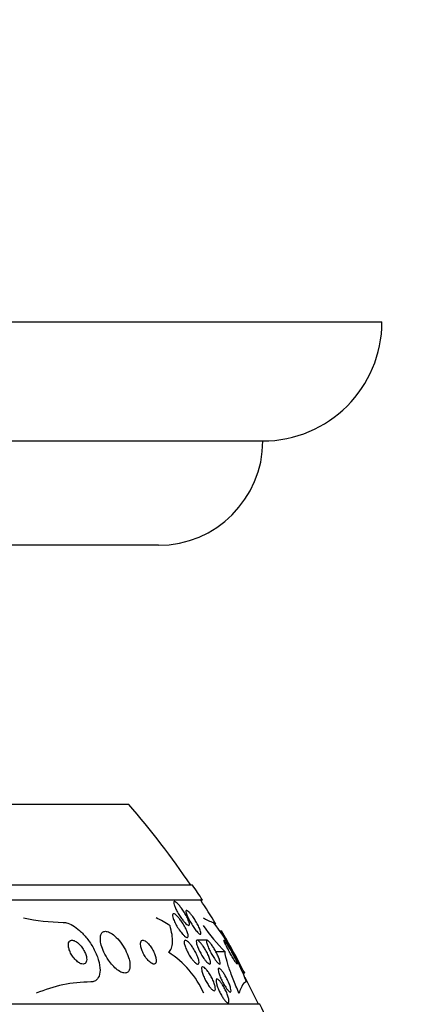
# Model space of a CAD drawing. Units: millimetres. Extents: x 0 to 835, y 0 to 1165.
# Drawn here: x 443 to 456, y 440 to 473 of the extents above; entities that cross this region are included whole.
import ezdxf
from ezdxf import colors
from ezdxf.entities.mleader import LeaderData, LeaderLine
from ezdxf.math import Vec2, Vec3

# ---------------------------------------------------------------- set-up
doc = ezdxf.new("R2010")
doc.units = ezdxf.units.MM
doc.layers.add('DV5_Défaut', color=7, linetype='Continuous')
doc.layers.add('Défaut', color=7, linetype='Continuous')

# ---------------------------------------------------------------- blocks, each defined once
blk = doc.blocks.new('_DOT')
at = {"color": 0}
blk.add_line((0, 0), (-1, 0), dxfattribs=at)
at = {"color": 0, "const_width": 0.333}
blk.add_lwpolyline([(-0.1665, 0, 1), (0.1665, 0, 1)], format="xyb", close=True, dxfattribs=at)
blk = doc.blocks.new('SE4')
at = {"layer": 'DV5_Défaut', "color": 7, "linetype": 'Continuous'}
for p, q in [((395.361, 463.306), (455.361, 463.306)), ((399.361, 459.306), (451.361, 459.306)), ((447.861, 455.806), (402.861, 455.806)), ((446.861, 447.106), (403.861, 447.106)), ((449.006, 444.397), (401.716, 444.397)), ((449.337, 443.897), (401.385, 443.897)), ((449.492, 442.547), (449.163, 442.547)), ((449.988, 442.847), (449.938, 442.847)), ((450.102, 442.162), (449.786, 442.162)), ((450.71, 441.447), (450.752, 441.447)), ((451.267, 440.397), (399.455, 440.397))]:
    blk.add_line(p, q, dxfattribs=at)
for centre, radius, start, end in [((451.361, 463.306), 4, 270, 0), ((447.861, 459.306), 3.5, 270, 0), ((425.361, 428.397), 28.5, 34.1529, 41.0283), ((425.361, 428.397), 28.55, 32.8818, 34.0849), ((425.361, 428.397), 28.5, 31.0396, 32.9468), ((444.742, 449.644), 6.497, 257.4642, 269.2673), ((449.915, 444.073), 0.949, 234.3895, 257.3407), ((453.783, 446.014), 5.327, 213.9379, 226.2986), ((443.552, 438.437), 7.751, 20.4725, 37.4273), ((346.936, 385.278), 118.039, 28.41527, 29.19074), ((425.361, 428.397), 28.55, 27.203, 30.3881), ((446.516, 439.513), 3.124, 23.6561, 57.5063), ((425.361, 428.397), 28.5, 24.9011, 26.924), ((445.601, 436.503), 4.645, 90.1467, 113.3712), ((425.361, 428.397), 28.55, 22.6617, 24.8545)]:
    blk.add_arc(centre, radius, start, end, dxfattribs=at)
blk.add_ellipse((445.557, 428.397), major_axis=(0, 15.463), ratio=0.54024, start_param=-0.327863, end_param=-0.269604, dxfattribs=at)
for points, knots in [([(448.43, 443.624), (448.411, 443.665), (448.396, 443.703), (448.386, 443.736), (448.376, 443.769), (448.37, 443.798), (448.372, 443.817), (448.373, 443.834), (448.38, 443.844), (448.391, 443.847), (448.401, 443.849), (448.414, 443.845), (448.43, 443.836), (448.446, 443.827), (448.465, 443.813), (448.485, 443.795), (448.506, 443.775), (448.529, 443.751), (448.552, 443.724), (448.579, 443.693), (448.607, 443.658), (448.634, 443.622), (448.665, 443.58), (448.695, 443.534), (448.724, 443.489), (448.755, 443.438), (448.785, 443.386), (448.81, 443.337), (448.836, 443.286), (448.859, 443.236), (448.874, 443.193), (448.886, 443.16), (448.894, 443.131), (448.897, 443.107), (448.9, 443.083), (448.898, 443.065), (448.891, 443.056), (448.885, 443.047), (448.874, 443.045), (448.86, 443.05), (448.847, 443.054), (448.83, 443.063), (448.812, 443.078), (448.794, 443.092), (448.773, 443.112), (448.751, 443.135), (448.727, 443.161), (448.702, 443.191), (448.676, 443.223), (448.647, 443.26), (448.618, 443.3), (448.59, 443.342), (448.559, 443.389), (448.528, 443.439), (448.5, 443.487), (448.474, 443.534), (448.45, 443.581), (448.43, 443.624)], [0, 0, 0, 0, 0.057093, 0.057093, 0.057093, 0.114723, 0.114723, 0.114723, 0.164557, 0.164557, 0.164557, 0.207761, 0.207761, 0.207761, 0.249695, 0.249695, 0.249695, 0.294688, 0.294688, 0.294688, 0.34582, 0.34582, 0.34582, 0.404824, 0.404824, 0.404824, 0.470825, 0.470825, 0.470825, 0.538868, 0.538868, 0.538868, 0.590583, 0.590583, 0.590583, 0.642737, 0.642737, 0.642737, 0.688257, 0.688257, 0.688257, 0.730312, 0.730312, 0.730312, 0.773543, 0.773543, 0.773543, 0.821437, 0.821437, 0.821437, 0.876406, 0.876406, 0.876406, 0.93911, 0.93911, 0.93911, 1, 1, 1, 1]), ([(449.09, 442.914), (449.059, 442.955), (449.027, 443.001), (448.997, 443.048), (448.967, 443.095), (448.938, 443.144), (448.911, 443.191), (448.883, 443.242), (448.857, 443.294), (448.836, 443.34), (448.816, 443.386), (448.799, 443.429), (448.79, 443.464), (448.783, 443.489), (448.78, 443.51), (448.781, 443.525), (448.782, 443.54), (448.788, 443.549), (448.799, 443.55), (448.808, 443.551), (448.821, 443.546), (448.836, 443.535), (448.852, 443.525), (448.869, 443.509), (448.889, 443.49), (448.909, 443.469), (448.931, 443.444), (448.954, 443.416), (448.979, 443.384), (449.006, 443.349), (449.031, 443.312), (449.061, 443.269), (449.09, 443.224), (449.117, 443.179), (449.147, 443.128), (449.175, 443.077), (449.199, 443.029), (449.224, 442.979), (449.245, 442.93), (449.26, 442.889), (449.272, 442.856), (449.28, 442.827), (449.284, 442.804), (449.287, 442.781), (449.285, 442.765), (449.278, 442.756), (449.272, 442.749), (449.262, 442.748), (449.248, 442.754), (449.236, 442.76), (449.22, 442.771), (449.202, 442.786), (449.184, 442.802), (449.164, 442.824), (449.143, 442.848), (449.126, 442.868), (449.108, 442.89), (449.09, 442.914)], [0, 0, 0, 0, 0.061899, 0.061899, 0.061899, 0.123509, 0.123509, 0.123509, 0.190415, 0.190415, 0.190415, 0.256817, 0.256817, 0.256817, 0.305415, 0.305415, 0.305415, 0.354347, 0.354347, 0.354347, 0.398179, 0.398179, 0.398179, 0.440457, 0.440457, 0.440457, 0.485393, 0.485393, 0.485393, 0.536065, 0.536065, 0.536065, 0.594244, 0.594244, 0.594244, 0.659277, 0.659277, 0.659277, 0.726707, 0.726707, 0.726707, 0.779248, 0.779248, 0.779248, 0.832226, 0.832226, 0.832226, 0.878504, 0.878504, 0.878504, 0.921058, 0.921058, 0.921058, 0.964452, 0.964452, 0.964452, 1, 1, 1, 1]), ([(448.618, 442.816), (448.579, 442.866), (448.539, 442.923), (448.503, 442.981), (448.472, 443.03), (448.444, 443.081), (448.419, 443.13), (448.394, 443.181), (448.372, 443.232), (448.356, 443.276), (448.345, 443.31), (448.336, 443.342), (448.333, 443.368), (448.33, 443.393), (448.332, 443.414), (448.339, 443.426), (448.346, 443.437), (448.357, 443.441), (448.371, 443.439), (448.384, 443.438), (448.401, 443.43), (448.419, 443.418), (448.438, 443.405), (448.459, 443.387), (448.481, 443.366), (448.506, 443.342), (448.532, 443.313), (448.557, 443.282), (448.587, 443.246), (448.616, 443.206), (448.644, 443.165), (448.676, 443.118), (448.706, 443.069), (448.733, 443.02), (448.762, 442.968), (448.788, 442.916), (448.809, 442.867), (448.828, 442.82), (448.843, 442.776), (448.851, 442.74), (448.856, 442.713), (448.858, 442.69), (448.855, 442.673), (448.853, 442.656), (448.845, 442.645), (448.834, 442.642), (448.823, 442.638), (448.809, 442.64), (448.793, 442.648), (448.776, 442.656), (448.757, 442.67), (448.737, 442.687), (448.715, 442.706), (448.691, 442.73), (448.667, 442.757), (448.651, 442.775), (448.634, 442.795), (448.618, 442.816)], [0, 0, 0, 0, 0.075828, 0.075828, 0.075828, 0.140155, 0.140155, 0.140155, 0.20736, 0.20736, 0.20736, 0.259258, 0.259258, 0.259258, 0.31158, 0.31158, 0.31158, 0.357397, 0.357397, 0.357397, 0.399863, 0.399863, 0.399863, 0.443581, 0.443581, 0.443581, 0.491996, 0.491996, 0.491996, 0.547384, 0.547384, 0.547384, 0.610113, 0.610113, 0.610113, 0.677198, 0.677198, 0.677198, 0.742119, 0.742119, 0.742119, 0.789424, 0.789424, 0.789424, 0.836995, 0.836995, 0.836995, 0.88043, 0.88043, 0.88043, 0.923218, 0.923218, 0.923218, 0.969149, 0.969149, 0.969149, 1, 1, 1, 1]), ([(444.659, 443.147), (444.694, 443.147), (444.731, 443.143), (444.77, 443.133), (444.836, 443.117), (444.908, 443.086), (444.98, 443.045), (445.057, 443), (445.136, 442.942), (445.211, 442.875), (445.296, 442.799), (445.378, 442.711), (445.453, 442.617), (445.537, 442.511), (445.614, 442.396), (445.678, 442.279), (445.746, 442.153), (445.802, 442.021), (445.84, 441.896), (445.878, 441.772), (445.898, 441.649), (445.897, 441.542), (445.896, 441.446), (445.877, 441.359), (445.841, 441.293), (445.809, 441.236), (445.763, 441.193), (445.707, 441.17), (445.672, 441.155), (445.632, 441.147), (445.589, 441.147)], [0, 0, 0, 0, 0.05044, 0.05044, 0.05044, 0.138447, 0.138447, 0.138447, 0.233813, 0.233813, 0.233813, 0.341284, 0.341284, 0.341284, 0.462246, 0.462246, 0.462246, 0.592444, 0.592444, 0.592444, 0.721357, 0.721357, 0.721357, 0.837553, 0.837553, 0.837553, 0.937603, 0.937603, 0.937603, 1, 1, 1, 1]), ([(448.194, 442.147), (448.237, 442.179), (448.269, 442.224), (448.314, 442.336), (448.326, 442.405), (448.337, 442.637), (448.307, 442.827), (448.247, 443.037)], [0, 0, 0, 0, 0.25, 0.25, 0.5, 0.5, 1, 1, 1, 1]), ([(444.971, 442.547), (444.946, 442.549), (444.923, 442.545), (444.903, 442.536), (444.884, 442.526), (444.869, 442.511), (444.857, 442.491), (444.846, 442.471), (444.839, 442.446), (444.836, 442.419), (444.833, 442.388), (444.835, 442.354), (444.842, 442.318), (444.849, 442.278), (444.862, 442.235), (444.879, 442.192), (444.898, 442.144), (444.923, 442.095), (444.952, 442.048), (444.982, 441.999), (445.018, 441.951), (445.057, 441.909), (445.095, 441.868), (445.136, 441.831), (445.177, 441.804), (445.214, 441.779), (445.251, 441.761), (445.285, 441.753), (445.314, 441.746), (445.342, 441.746), (445.365, 441.753), (445.387, 441.759), (445.405, 441.772), (445.418, 441.789), (445.432, 441.806), (445.441, 441.829), (445.446, 441.855), (445.452, 441.883), (445.452, 441.915), (445.449, 441.948), (445.445, 441.986), (445.435, 442.027), (445.421, 442.068), (445.405, 442.115), (445.384, 442.163), (445.358, 442.209), (445.33, 442.258), (445.297, 442.307), (445.26, 442.352), (445.223, 442.396), (445.182, 442.436), (445.141, 442.468), (445.103, 442.498), (445.063, 442.521), (445.026, 442.534), (445.007, 442.541), (444.988, 442.545), (444.971, 442.547)], [0, 0, 0, 0, 0.044045, 0.044045, 0.044045, 0.088058, 0.088058, 0.088058, 0.132637, 0.132637, 0.132637, 0.181289, 0.181289, 0.181289, 0.236134, 0.236134, 0.236134, 0.29754, 0.29754, 0.29754, 0.362969, 0.362969, 0.362969, 0.426876, 0.426876, 0.426876, 0.483782, 0.483782, 0.483782, 0.532693, 0.532693, 0.532693, 0.577041, 0.577041, 0.577041, 0.621143, 0.621143, 0.621143, 0.668428, 0.668428, 0.668428, 0.721301, 0.721301, 0.721301, 0.780756, 0.780756, 0.780756, 0.845314, 0.845314, 0.845314, 0.910271, 0.910271, 0.910271, 0.969533, 0.969533, 0.969533, 1, 1, 1, 1]), ([(446.317, 441.706), (446.368, 441.649), (446.423, 441.597), (446.477, 441.556), (446.531, 441.515), (446.586, 441.483), (446.636, 441.465), (446.682, 441.449), (446.725, 441.444), (446.762, 441.45), (446.796, 441.457), (446.825, 441.474), (446.848, 441.499), (446.87, 441.525), (446.886, 441.561), (446.895, 441.603), (446.905, 441.649), (446.906, 441.703), (446.9, 441.761), (446.894, 441.826), (446.878, 441.898), (446.854, 441.971), (446.828, 442.053), (446.792, 442.139), (446.749, 442.222), (446.703, 442.31), (446.647, 442.399), (446.586, 442.479), (446.527, 442.557), (446.461, 442.631), (446.394, 442.69), (446.334, 442.743), (446.272, 442.786), (446.214, 442.813), (446.165, 442.836), (446.117, 442.848), (446.076, 442.847), (446.039, 442.847), (446.007, 442.835), (445.981, 442.814), (445.956, 442.793), (445.937, 442.763), (445.925, 442.725), (445.912, 442.685), (445.907, 442.636), (445.909, 442.583), (445.911, 442.523), (445.922, 442.456), (445.941, 442.386), (445.962, 442.308), (445.993, 442.225), (446.031, 442.143), (446.072, 442.054), (446.123, 441.965), (446.18, 441.882), (446.222, 441.819), (446.269, 441.76), (446.317, 441.706)], [0, 0, 0, 0, 0.051214, 0.051214, 0.051214, 0.102749, 0.102749, 0.102749, 0.149963, 0.149963, 0.149963, 0.194203, 0.194203, 0.194203, 0.239272, 0.239272, 0.239272, 0.288205, 0.288205, 0.288205, 0.343011, 0.343011, 0.343011, 0.404082, 0.404082, 0.404082, 0.469107, 0.469107, 0.469107, 0.532813, 0.532813, 0.532813, 0.5897, 0.5897, 0.5897, 0.63858, 0.63858, 0.63858, 0.682889, 0.682889, 0.682889, 0.727059, 0.727059, 0.727059, 0.774586, 0.774586, 0.774586, 0.827845, 0.827845, 0.827845, 0.887639, 0.887639, 0.887639, 0.952144, 0.952144, 0.952144, 1, 1, 1, 1]), ([(447.32, 442.546), (447.301, 442.543), (447.287, 442.532), (447.276, 442.516), (447.266, 442.5), (447.26, 442.478), (447.258, 442.452), (447.256, 442.424), (447.258, 442.391), (447.265, 442.356), (447.272, 442.315), (447.285, 442.271), (447.301, 442.226), (447.32, 442.176), (447.344, 442.124), (447.371, 442.074), (447.399, 442.024), (447.432, 441.973), (447.466, 441.928), (447.498, 441.887), (447.532, 441.849), (447.566, 441.819), (447.594, 441.794), (447.624, 441.774), (447.65, 441.762), (447.673, 441.751), (447.695, 441.746), (447.713, 441.748), (447.73, 441.749), (447.745, 441.757), (447.756, 441.769), (447.768, 441.782), (447.776, 441.801), (447.78, 441.823), (447.784, 441.848), (447.784, 441.878), (447.78, 441.911), (447.776, 441.948), (447.766, 441.99), (447.752, 442.033), (447.737, 442.08), (447.716, 442.131), (447.691, 442.18), (447.665, 442.231), (447.634, 442.283), (447.601, 442.331), (447.569, 442.375), (447.534, 442.418), (447.499, 442.452), (447.469, 442.482), (447.438, 442.507), (447.409, 442.523), (447.385, 442.537), (447.361, 442.546), (447.341, 442.547), (447.333, 442.548), (447.326, 442.547), (447.32, 442.546)], [0, 0, 0, 0, 0.048474, 0.048474, 0.048474, 0.096673, 0.096673, 0.096673, 0.149108, 0.149108, 0.149108, 0.208335, 0.208335, 0.208335, 0.272856, 0.272856, 0.272856, 0.338025, 0.338025, 0.338025, 0.397788, 0.397788, 0.397788, 0.449264, 0.449264, 0.449264, 0.494697, 0.494697, 0.494697, 0.538439, 0.538439, 0.538439, 0.58428, 0.58428, 0.58428, 0.63499, 0.63499, 0.63499, 0.692151, 0.692151, 0.692151, 0.755291, 0.755291, 0.755291, 0.820811, 0.820811, 0.820811, 0.882653, 0.882653, 0.882653, 0.93637, 0.93637, 0.93637, 0.982839, 0.982839, 0.982839, 1, 1, 1, 1]), ([(448.986, 441.915), (448.954, 441.957), (448.923, 442.004), (448.893, 442.052), (448.864, 442.1), (448.837, 442.15), (448.813, 442.199), (448.788, 442.25), (448.767, 442.301), (448.751, 442.347), (448.736, 442.39), (448.726, 442.431), (448.723, 442.463), (448.72, 442.492), (448.722, 442.515), (448.729, 442.529), (448.736, 442.542), (448.747, 442.548), (448.761, 442.547), (448.774, 442.547), (448.791, 442.54), (448.809, 442.529), (448.828, 442.517), (448.849, 442.5), (448.87, 442.478), (448.894, 442.455), (448.919, 442.427), (448.944, 442.395), (448.972, 442.36), (449, 442.32), (449.027, 442.279), (449.056, 442.233), (449.085, 442.185), (449.11, 442.136), (449.136, 442.085), (449.16, 442.033), (449.178, 441.985), (449.195, 441.939), (449.209, 441.895), (449.215, 441.858), (449.221, 441.825), (449.222, 441.797), (449.216, 441.778), (449.212, 441.762), (449.203, 441.751), (449.19, 441.748), (449.179, 441.746), (449.163, 441.749), (449.146, 441.758), (449.129, 441.767), (449.109, 441.781), (449.088, 441.8), (449.066, 441.821), (449.042, 441.846), (449.018, 441.875), (449.007, 441.888), (448.996, 441.901), (448.986, 441.915)], [0, 0, 0, 0, 0.063121, 0.063121, 0.063121, 0.12609, 0.12609, 0.12609, 0.191515, 0.191515, 0.191515, 0.253616, 0.253616, 0.253616, 0.307859, 0.307859, 0.307859, 0.354829, 0.354829, 0.354829, 0.398657, 0.398657, 0.398657, 0.443534, 0.443534, 0.443534, 0.492602, 0.492602, 0.492602, 0.547851, 0.547851, 0.547851, 0.609453, 0.609453, 0.609453, 0.674663, 0.674663, 0.674663, 0.737922, 0.737922, 0.737922, 0.794088, 0.794088, 0.794088, 0.84257, 0.84257, 0.84257, 0.886879, 0.886879, 0.886879, 0.931209, 0.931209, 0.931209, 0.97887, 0.97887, 0.97887, 1, 1, 1, 1]), ([(449.385, 441.936), (449.355, 441.979), (449.324, 442.027), (449.297, 442.076), (449.269, 442.124), (449.242, 442.174), (449.219, 442.222), (449.196, 442.272), (449.175, 442.322), (449.16, 442.366), (449.145, 442.408), (449.135, 442.447), (449.131, 442.477), (449.128, 442.504), (449.13, 442.524), (449.137, 442.536), (449.143, 442.546), (449.153, 442.55), (449.167, 442.546), (449.179, 442.543), (449.195, 442.534), (449.213, 442.52), (449.231, 442.506), (449.251, 442.486), (449.272, 442.463), (449.294, 442.437), (449.318, 442.407), (449.342, 442.374), (449.368, 442.338), (449.395, 442.297), (449.42, 442.256), (449.449, 442.209), (449.476, 442.16), (449.5, 442.113), (449.525, 442.062), (449.548, 442.011), (449.565, 441.965), (449.583, 441.92), (449.596, 441.877), (449.602, 441.843), (449.608, 441.812), (449.609, 441.786), (449.605, 441.77), (449.601, 441.755), (449.592, 441.748), (449.58, 441.747), (449.569, 441.747), (449.554, 441.753), (449.538, 441.765), (449.521, 441.776), (449.502, 441.793), (449.482, 441.814), (449.461, 441.837), (449.438, 441.864), (449.415, 441.894), (449.405, 441.908), (449.395, 441.922), (449.385, 441.936)], [0, 0, 0, 0, 0.062618, 0.062618, 0.062618, 0.125064, 0.125064, 0.125064, 0.19035, 0.19035, 0.19035, 0.25292, 0.25292, 0.25292, 0.307958, 0.307958, 0.307958, 0.355533, 0.355533, 0.355533, 0.399556, 0.399556, 0.399556, 0.444259, 0.444259, 0.444259, 0.492864, 0.492864, 0.492864, 0.54747, 0.54747, 0.54747, 0.60846, 0.60846, 0.60846, 0.673413, 0.673413, 0.673413, 0.737014, 0.737014, 0.737014, 0.793942, 0.793942, 0.793942, 0.8431, 0.8431, 0.8431, 0.887707, 0.887707, 0.887707, 0.931958, 0.931958, 0.931958, 0.979238, 0.979238, 0.979238, 1, 1, 1, 1]), ([(449.738, 441.933), (449.709, 441.975), (449.68, 442.022), (449.653, 442.069), (449.626, 442.116), (449.6, 442.165), (449.577, 442.212), (449.552, 442.262), (449.531, 442.311), (449.513, 442.356), (449.496, 442.399), (449.483, 442.439), (449.477, 442.471), (449.471, 442.499), (449.469, 442.522), (449.474, 442.534), (449.478, 442.545), (449.486, 442.55), (449.498, 442.546), (449.509, 442.543), (449.523, 442.534), (449.539, 442.52), (449.555, 442.505), (449.573, 442.486), (449.592, 442.462), (449.613, 442.437), (449.635, 442.408), (449.657, 442.376), (449.682, 442.34), (449.707, 442.301), (449.731, 442.261), (449.758, 442.216), (449.784, 442.168), (449.808, 442.122), (449.834, 442.072), (449.857, 442.022), (449.876, 441.976), (449.896, 441.929), (449.911, 441.886), (449.921, 441.85), (449.93, 441.817), (449.934, 441.79), (449.932, 441.772), (449.93, 441.757), (449.924, 441.748), (449.914, 441.747), (449.904, 441.747), (449.892, 441.753), (449.876, 441.765), (449.862, 441.776), (449.844, 441.794), (449.826, 441.815), (449.807, 441.837), (449.786, 441.864), (449.764, 441.894), (449.755, 441.906), (449.747, 441.919), (449.738, 441.933)], [0, 0, 0, 0, 0.061114, 0.061114, 0.061114, 0.121992, 0.121992, 0.121992, 0.186978, 0.186978, 0.186978, 0.251192, 0.251192, 0.251192, 0.308917, 0.308917, 0.308917, 0.35848, 0.35848, 0.35848, 0.403036, 0.403036, 0.403036, 0.447031, 0.447031, 0.447031, 0.494054, 0.494054, 0.494054, 0.546606, 0.546606, 0.546606, 0.605735, 0.605735, 0.605735, 0.670007, 0.670007, 0.670007, 0.734825, 0.734825, 0.734825, 0.794295, 0.794295, 0.794295, 0.845664, 0.845664, 0.845664, 0.891147, 0.891147, 0.891147, 0.935001, 0.935001, 0.935001, 0.980948, 0.980948, 0.980948, 1, 1, 1, 1]), ([(450.127, 442.377), (450.147, 442.336), (450.17, 442.291), (450.195, 442.245), (450.219, 442.199), (450.245, 442.152), (450.271, 442.106), (450.299, 442.056), (450.327, 442.006), (450.354, 441.961), (450.381, 441.916), (450.408, 441.873), (450.43, 441.839), (450.451, 441.808), (450.469, 441.782), (450.482, 441.766), (450.493, 441.753), (450.5, 441.746), (450.504, 441.748), (450.506, 441.749), (450.506, 441.757), (450.501, 441.771), (450.497, 441.784), (450.49, 441.803), (450.48, 441.826), (450.47, 441.849), (450.457, 441.877), (450.442, 441.908), (450.426, 441.942), (450.407, 441.98), (450.387, 442.018), (450.365, 442.061), (450.34, 442.107), (450.315, 442.152), (450.288, 442.201), (450.26, 442.251), (450.233, 442.296), (450.205, 442.344), (450.177, 442.389), (450.153, 442.427), (450.13, 442.463), (450.109, 442.494), (450.093, 442.515), (450.079, 442.533), (450.069, 442.545), (450.063, 442.547), (450.058, 442.549), (450.057, 442.544), (450.06, 442.533), (450.062, 442.523), (450.068, 442.507), (450.076, 442.487), (450.085, 442.466), (450.096, 442.44), (450.11, 442.412), (450.115, 442.4), (450.121, 442.389), (450.127, 442.377)], [0, 0, 0, 0, 0.059586, 0.059586, 0.059586, 0.118886, 0.118886, 0.118886, 0.183248, 0.183248, 0.183248, 0.248537, 0.248537, 0.248537, 0.308657, 0.308657, 0.308657, 0.360499, 0.360499, 0.360499, 0.406121, 0.406121, 0.406121, 0.449861, 0.449861, 0.449861, 0.495552, 0.495552, 0.495552, 0.546011, 0.546011, 0.546011, 0.602887, 0.602887, 0.602887, 0.665826, 0.665826, 0.665826, 0.731375, 0.731375, 0.731375, 0.793523, 0.793523, 0.793523, 0.847638, 0.847638, 0.847638, 0.89436, 0.89436, 0.89436, 0.937925, 0.937925, 0.937925, 0.982583, 0.982583, 0.982583, 1, 1, 1, 1]), ([(450.564, 440.766), (450.493, 440.933), (450.427, 441.091), (450.309, 441.392), (450.257, 441.534), (450.174, 441.781), (450.142, 441.89), (450.103, 442.061), (450.096, 442.124), (450.102, 442.162)], [0, 0, 0, 0, 0.25, 0.25, 0.5, 0.5, 0.75, 0.75, 1, 1, 1, 1]), ([(449.565, 440.998), (449.537, 441.036), (449.508, 441.079), (449.481, 441.125), (449.454, 441.17), (449.429, 441.218), (449.406, 441.266), (449.382, 441.316), (449.361, 441.366), (449.345, 441.413), (449.329, 441.459), (449.317, 441.503), (449.31, 441.54), (449.305, 441.573), (449.304, 441.601), (449.309, 441.621), (449.313, 441.639), (449.321, 441.65), (449.333, 441.654), (449.345, 441.657), (449.359, 441.654), (449.376, 441.645), (449.392, 441.637), (449.411, 441.622), (449.431, 441.603), (449.453, 441.582), (449.475, 441.557), (449.498, 441.528), (449.523, 441.496), (449.549, 441.459), (449.573, 441.42), (449.6, 441.377), (449.626, 441.331), (449.65, 441.285), (449.675, 441.236), (449.698, 441.185), (449.716, 441.137), (449.735, 441.089), (449.749, 441.042), (449.758, 441.002), (449.767, 440.964), (449.77, 440.931), (449.768, 440.906), (449.766, 440.885), (449.76, 440.869), (449.75, 440.861), (449.74, 440.854), (449.727, 440.853), (449.712, 440.859), (449.696, 440.864), (449.679, 440.876), (449.66, 440.892), (449.64, 440.909), (449.618, 440.932), (449.596, 440.959), (449.586, 440.971), (449.575, 440.984), (449.565, 440.998)], [0, 0, 0, 0, 0.060499, 0.060499, 0.060499, 0.120813, 0.120813, 0.120813, 0.184198, 0.184198, 0.184198, 0.246479, 0.246479, 0.246479, 0.303113, 0.303113, 0.303113, 0.352972, 0.352972, 0.352972, 0.398698, 0.398698, 0.398698, 0.444052, 0.444052, 0.444052, 0.492184, 0.492184, 0.492184, 0.545244, 0.545244, 0.545244, 0.603959, 0.603959, 0.603959, 0.666811, 0.666811, 0.666811, 0.729748, 0.729748, 0.729748, 0.787983, 0.787983, 0.787983, 0.839443, 0.839443, 0.839443, 0.88598, 0.88598, 0.88598, 0.931172, 0.931172, 0.931172, 0.978283, 0.978283, 0.978283, 1, 1, 1, 1]), ([(450.116, 440.971), (450.09, 441.01), (450.063, 441.054), (450.038, 441.1), (450.013, 441.145), (449.989, 441.193), (449.967, 441.24), (449.944, 441.289), (449.924, 441.338), (449.907, 441.383), (449.891, 441.429), (449.878, 441.471), (449.87, 441.506), (449.864, 441.538), (449.861, 441.565), (449.864, 441.583), (449.867, 441.599), (449.874, 441.608), (449.884, 441.609), (449.894, 441.61), (449.907, 441.605), (449.922, 441.593), (449.937, 441.582), (449.955, 441.565), (449.973, 441.543), (449.992, 441.521), (450.013, 441.493), (450.034, 441.463), (450.057, 441.43), (450.08, 441.392), (450.103, 441.354), (450.128, 441.311), (450.152, 441.265), (450.174, 441.219), (450.198, 441.171), (450.22, 441.121), (450.238, 441.074), (450.257, 441.027), (450.272, 440.982), (450.282, 440.943), (450.292, 440.906), (450.297, 440.875), (450.296, 440.852), (450.296, 440.831), (450.291, 440.817), (450.283, 440.812), (450.275, 440.807), (450.263, 440.809), (450.249, 440.817), (450.235, 440.825), (450.219, 440.84), (450.201, 440.859), (450.183, 440.878), (450.163, 440.903), (450.143, 440.931), (450.134, 440.943), (450.125, 440.957), (450.116, 440.971)], [0, 0, 0, 0, 0.059272, 0.059272, 0.059272, 0.118324, 0.118324, 0.118324, 0.181102, 0.181102, 0.181102, 0.244085, 0.244085, 0.244085, 0.302437, 0.302437, 0.302437, 0.35394, 0.35394, 0.35394, 0.400437, 0.400437, 0.400437, 0.44561, 0.44561, 0.44561, 0.492812, 0.492812, 0.492812, 0.544461, 0.544461, 0.544461, 0.601714, 0.601714, 0.601714, 0.663713, 0.663713, 0.663713, 0.727031, 0.727031, 0.727031, 0.786802, 0.786802, 0.786802, 0.839993, 0.839993, 0.839993, 0.887542, 0.887542, 0.887542, 0.932803, 0.932803, 0.932803, 0.979195, 0.979195, 0.979195, 1, 1, 1, 1]), ([(449.845, 440.972), (449.828, 441.016), (449.815, 441.058), (449.806, 441.096), (449.796, 441.133), (449.791, 441.166), (449.792, 441.192), (449.792, 441.215), (449.796, 441.232), (449.805, 441.241), (449.813, 441.248), (449.825, 441.25), (449.839, 441.244), (449.853, 441.239), (449.869, 441.227), (449.887, 441.211), (449.906, 441.194), (449.926, 441.171), (449.946, 441.145), (449.968, 441.117), (449.991, 441.083), (450.014, 441.048), (450.038, 441.009), (450.063, 440.966), (450.085, 440.922), (450.11, 440.875), (450.133, 440.826), (450.153, 440.779), (450.173, 440.73), (450.19, 440.681), (450.203, 440.638), (450.215, 440.596), (450.223, 440.557), (450.226, 440.527), (450.228, 440.499), (450.226, 440.477), (450.219, 440.464), (450.213, 440.452), (450.203, 440.446), (450.19, 440.448), (450.178, 440.45), (450.163, 440.458), (450.146, 440.471), (450.129, 440.485), (450.109, 440.505), (450.09, 440.528), (450.069, 440.554), (450.046, 440.584), (450.024, 440.617), (450.001, 440.653), (449.976, 440.694), (449.954, 440.735), (449.929, 440.78), (449.905, 440.828), (449.884, 440.875), (449.87, 440.908), (449.856, 440.941), (449.845, 440.972)], [0, 0, 0, 0, 0.057843, 0.057843, 0.057843, 0.115999, 0.115999, 0.115999, 0.169296, 0.169296, 0.169296, 0.217263, 0.217263, 0.217263, 0.263004, 0.263004, 0.263004, 0.309855, 0.309855, 0.309855, 0.360377, 0.360377, 0.360377, 0.416021, 0.416021, 0.416021, 0.476528, 0.476528, 0.476528, 0.539303, 0.539303, 0.539303, 0.599973, 0.599973, 0.599973, 0.654986, 0.654986, 0.654986, 0.704182, 0.704182, 0.704182, 0.750268, 0.750268, 0.750268, 0.796568, 0.796568, 0.796568, 0.84581, 0.84581, 0.84581, 0.899782, 0.899782, 0.899782, 0.958856, 0.958856, 0.958856, 1, 1, 1, 1])]:
    blk.add_open_spline(points, degree=3, knots=knots, dxfattribs=at)
blk.add_open_spline([(450.812, 441.147), (450.725, 441.147), (450.642, 441.021), (450.564, 440.766)], degree=3, dxfattribs=at)

msp = doc.modelspace()

# ---------------------------------------------------------------- block references
at = {"layer": 'Défaut'}
msp.add_blockref('SE4', (0, 0), dxfattribs=at)

# ---------------------------------------------------------------- leaders
at = {"layer": 'Défaut', "color": 7, "linetype": 'Continuous'}
ml = msp.add_multileader_mtext('Standard', dxfattribs=at)
ml.set_content('{\\pxsm0.9;\\fSolid Edge ISO|b1||i0||c0|p34;\\W1.;06/02/2018\\P}', color=256)
ml.set_leader_properties()
ml.set_arrow_properties(name='DOT')
ml.build(insert=Vec2(0, 0))
ml.multileader.update_dxf_attribs({"leader_type": 0, "dogleg_length": 0, "arrow_head_size": 12})
ctx = ml.context
ctx.base_point, ctx.char_height, ctx.arrow_head_size, ctx.landing_gap_size = Vec3(747.016, 1157.46), 12, 12, 4.2
notes = []
notes.append((ctx, [(0, (0, 0, 0), (0, 0), (1, 0), 1, [])]))
ctx.mtext.insert = Vec3(749.016, 1163.58)
for ctx, leaders in notes:
    for number, flags, end, landing, length, lines in leaders:
        leader = LeaderData()
        leader.index, (leader.has_last_leader_line, leader.has_dogleg_vector, leader.attachment_direction) = number, flags
        leader.last_leader_point, leader.dogleg_vector, leader.dogleg_length = Vec3(end), Vec3(landing), length
        for number, points, colour, breaks in lines:
            line = LeaderLine()
            line.index, line.vertices, line.color, line.breaks = number, Vec3.list(points), colors.encode_raw_color(colour), breaks
            leader.lines.append(line)
        ctx.leaders.append(leader)

doc.saveas('drawing.dxf')
